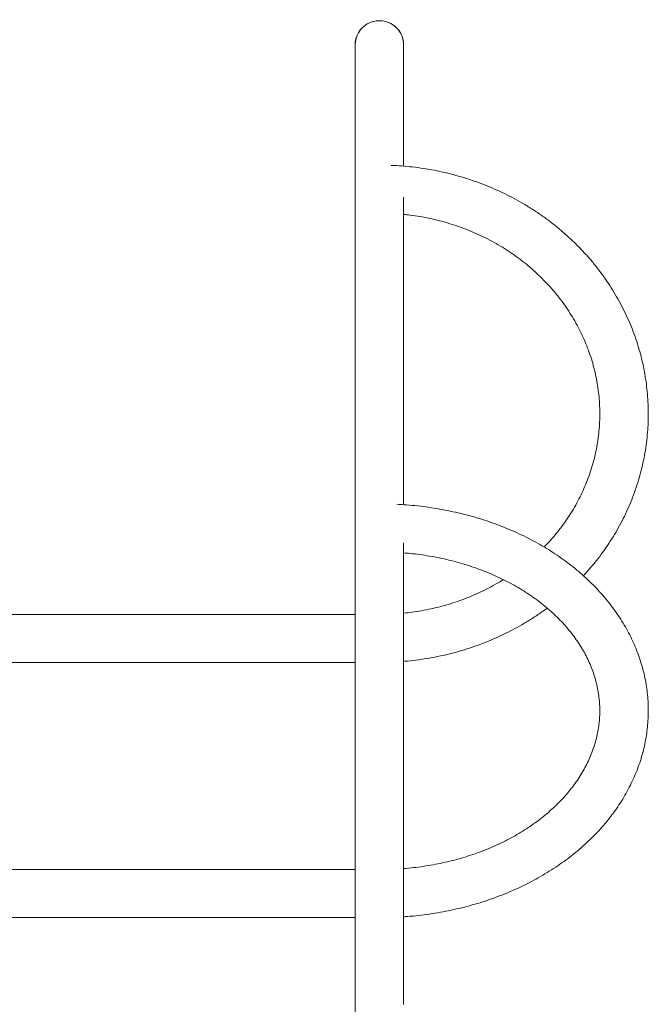
# Model space of a CAD drawing. Units: centimetres. Extents: x -4419 to 5491, y -6324 to 6686.
# Drawn here: x -418 to 24, y 4495 to 5187 of the extents above; entities that cross this region are included whole.
import ezdxf

# ---------------------------------------------------------------- set-up
doc = ezdxf.new("R2010")
doc.units = ezdxf.units.CM
doc.header["$MEASUREMENT"] = 0
doc.layers.add('Layer 1', color=7, linetype='Continuous')

msp = doc.modelspace()

# ---------------------------------------------------------------- linework, layer by layer
at = {"layer": 'Layer 1', "lineweight": 15}
for points, knots in [([(-147.73263, 5169.16119), (-147.73263, 5175.18989), (-150.97953, 5180.76059), (-156.25013, 5183.77499), (-156.25013, 5183.77499), (-161.52083, 5186.78939), (-168.01463, 5186.78939), (-173.28533, 5183.77499), (-173.28533, 5183.77499), (-178.55603, 5180.76059), (-181.80293, 5175.18989), (-181.80293, 5169.16119)], [0, 0, 0, 0, 0.25, 0.25, 0.25, 0.25, 0.5, 0.5, 0.5, 0.5, 1, 1, 1, 1]), ([(-164.76773, 5186.03569), (-169.28573, 5186.03569), (-173.61873, 5184.25779), (-176.81343, 5181.09329), (-176.81343, 5181.09329), (-180.00813, 5177.92859), (-181.80293, 5173.63659), (-181.80293, 5169.16119)], [0, 0, 0, 0, 0.333333333, 0.333333333, 0.333333333, 0.333333333, 1, 1, 1, 1]), ([(-147.73263, 5169.16119), (-147.73263, 5173.63659), (-149.52743, 5177.92859), (-152.72213, 5181.09329), (-152.72213, 5181.09329), (-155.91673, 5184.25779), (-160.24973, 5186.03569), (-164.76773, 5186.03569)], [0, 0, 0, 0, 0.333333333, 0.333333333, 0.333333333, 0.333333333, 1, 1, 1, 1]), ([(-21.45503, 4796.10949), (-20.35553, 4797.29229), (-19.25613, 4798.47509), (-18.18373, 4799.67889), (-18.18373, 4799.67889), (-16.53413, 4801.53039), (-14.94853, 4803.43139), (-13.39943, 4805.35769), (-13.39943, 4805.35769), (-11.85093, 4807.28299), (-10.33903, 4809.23349), (-8.87273, 4811.21349), (-8.87273, 4811.21349), (-7.40693, 4813.19269), (-5.98663, 4815.20139), (-4.61103, 4817.23629), (-4.61103, 4817.23629), (-3.23613, 4819.27039), (-1.90573, 4821.33069), (-0.62183, 4823.41569), (-0.62183, 4823.41569), (0.66167, 4825.49999), (1.89867, 4827.60899), (3.08837, 4829.74099), (3.08837, 4829.74099), (4.27767, 4831.87209), (5.41977, 4834.02619), (6.51357, 4836.20139), (6.51357, 4836.20139), (7.60677, 4838.37559), (8.65187, 4840.57119), (9.64767, 4842.78579), (9.64767, 4842.78579), (10.64317, 4844.99969), (11.58947, 4847.23279), (12.48577, 4849.48329), (12.48577, 4849.48329), (13.38177, 4851.73269), (14.22787, 4853.99969), (15.02317, 4856.28179), (15.02317, 4856.28179), (15.81827, 4858.56339), (16.56267, 4860.86029), (17.25567, 4863.17059), (17.25567, 4863.17059), (17.94857, 4865.47999), (18.58997, 4867.80309), (19.17967, 4870.13749), (19.17967, 4870.13749), (19.76907, 4872.47119), (20.30677, 4874.81639), (20.79197, 4877.17089), (20.79197, 4877.17089), (21.27707, 4879.52479), (21.70997, 4881.88809), (22.09017, 4884.25869), (22.09017, 4884.25869), (22.47007, 4886.62879), (22.79767, 4889.00629), (23.07197, 4891.38899), (23.07197, 4891.38899), (23.34637, 4893.77139), (23.56777, 4896.15909), (23.73607, 4898.55009), (23.73607, 4898.55009), (23.90437, 4900.94059), (24.01937, 4903.33449), (24.08127, 4905.72949), (24.08127, 4905.72949), (24.14307, 4908.12429), (24.15177, 4910.52029), (24.10717, 4912.91549), (24.10717, 4912.91549), (24.06267, 4915.31059), (23.96477, 4917.70489), (23.81387, 4920.09609), (23.81387, 4920.09609), (23.66297, 4922.48739), (23.45877, 4924.87569), (23.20167, 4927.25899), (23.20167, 4927.25899), (22.94467, 4929.64249), (22.63457, 4932.02089), (22.27197, 4934.39239), (22.27197, 4934.39239), (21.90927, 4936.76399), (21.49387, 4939.12849), (21.02597, 4941.48409), (21.02597, 4941.48409), (20.55827, 4943.83969), (20.03807, 4946.18639), (19.46627, 4948.52209), (19.46627, 4948.52209), (18.89407, 4950.85819), (18.27017, 4953.18319), (17.59477, 4955.49509), (17.59477, 4955.49509), (16.91947, 4957.80759), (16.19277, 4960.10679), (15.41527, 4962.39109), (15.41527, 4962.39109), (14.63767, 4964.67599), (13.80937, 4966.94569), (12.93097, 4969.19869), (12.93097, 4969.19869), (12.05247, 4971.45209), (11.12397, 4973.68869), (10.14607, 4975.90629), (10.14607, 4975.90629), (9.16807, 4978.12469), (8.14077, 4980.32399), (7.06537, 4982.50279), (7.06537, 4982.50279), (5.98927, 4984.68209), (4.86507, 4986.84079), (3.69357, 4988.97699), (3.69357, 4988.97699), (2.52157, 4991.11379), (1.30217, 4993.22799), (0.03647, 4995.31789), (0.03647, 4995.31789), (-1.22963, 4997.40839), (-2.54203, 4999.47469), (-3.89973, 5001.51479), (-3.89973, 5001.51479), (-5.25783, 5003.55569), (-6.66123, 5005.57039), (-8.10863, 5007.55719), (-8.10863, 5007.55719), (-9.55653, 5009.54489), (-11.04843, 5011.50459), (-12.58313, 5013.43499), (-12.58313, 5013.43499), (-14.11843, 5015.36599), (-15.69643, 5017.26749), (-17.31583, 5019.13789), (-17.31583, 5019.13789), (-18.93603, 5021.00909), (-20.59733, 5022.84919), (-22.29883, 5024.65659), (-22.29883, 5024.65659), (-24.00093, 5026.46459), (-25.74303, 5028.23999), (-27.52373, 5029.98139), (-27.52373, 5029.98139), (-29.30503, 5031.72319), (-31.12483, 5033.43099), (-32.98173, 5035.10309), (-32.98173, 5035.10309), (-34.83923, 5036.77589), (-36.73363, 5038.41289), (-38.66353, 5040.01299), (-38.66353, 5040.01299), (-40.59413, 5041.61379), (-42.56013, 5043.17769), (-44.55993, 5044.70319), (-44.55993, 5044.70319), (-46.56013, 5046.22919), (-48.59423, 5047.71679), (-50.66043, 5049.16499), (-50.66043, 5049.16499), (-52.72713, 5050.61359), (-54.82603, 5052.02279), (-56.95503, 5053.39129), (-56.95503, 5053.39129), (-59.08483, 5054.75999), (-61.24483, 5056.08809), (-63.43313, 5057.37429), (-63.43313, 5057.37429), (-65.62213, 5058.66099), (-67.83963, 5059.90569), (-70.08363, 5061.10769), (-70.08363, 5061.10769), (-72.32823, 5062.30999), (-74.59943, 5063.46929), (-76.89523, 5064.58479), (-76.89523, 5064.58479), (-79.19163, 5065.70069), (-81.51263, 5066.77269), (-83.85643, 5067.79979), (-83.85643, 5067.79979), (-86.20073, 5068.82739), (-88.56763, 5069.81009), (-90.95523, 5070.74709), (-90.95523, 5070.74709), (-93.34343, 5071.68449), (-95.75233, 5072.57619), (-98.17993, 5073.42159), (-98.17993, 5073.42159), (-100.60793, 5074.26719), (-103.05473, 5075.06649), (-105.51803, 5075.81879), (-105.51803, 5075.81879), (-107.98183, 5076.57139), (-110.46213, 5077.27689), (-112.95703, 5077.93479), (-112.95703, 5077.93479), (-115.45243, 5078.59269), (-117.96213, 5079.20309), (-120.48443, 5079.76539), (-120.48443, 5079.76539), (-123.00713, 5080.32769), (-125.54213, 5080.84179), (-128.08743, 5081.30789), (-128.08743, 5081.30789), (-130.63303, 5081.77399), (-133.18883, 5082.19229), (-135.75293, 5082.55969), (-135.75293, 5082.55969), (-138.31743, 5082.92719), (-140.88993, 5083.24389), (-143.46823, 5083.51839), (-143.46823, 5083.51839), (-146.04663, 5083.79289), (-148.63063, 5084.02509), (-151.21993, 5084.18229), (-151.21993, 5084.18229), (-153.01023, 5084.29109), (-154.80303, 5084.36399), (-156.59583, 5084.43689)], [0, 0, 0, 0, 0.017857143, 0.017857143, 0.017857143, 0.017857143, 0.035714286, 0.035714286, 0.035714286, 0.035714286, 0.053571429, 0.053571429, 0.053571429, 0.053571429, 0.071428571, 0.071428571, 0.071428571, 0.071428571, 0.089285714, 0.089285714, 0.089285714, 0.089285714, 0.107142857, 0.107142857, 0.107142857, 0.107142857, 0.125, 0.125, 0.125, 0.125, 0.142857143, 0.142857143, 0.142857143, 0.142857143, 0.160714286, 0.160714286, 0.160714286, 0.160714286, 0.178571429, 0.178571429, 0.178571429, 0.178571429, 0.196428571, 0.196428571, 0.196428571, 0.196428571, 0.214285714, 0.214285714, 0.214285714, 0.214285714, 0.232142857, 0.232142857, 0.232142857, 0.232142857, 0.25, 0.25, 0.25, 0.25, 0.267857143, 0.267857143, 0.267857143, 0.267857143, 0.285714286, 0.285714286, 0.285714286, 0.285714286, 0.303571429, 0.303571429, 0.303571429, 0.303571429, 0.321428571, 0.321428571, 0.321428571, 0.321428571, 0.339285714, 0.339285714, 0.339285714, 0.339285714, 0.357142857, 0.357142857, 0.357142857, 0.357142857, 0.375, 0.375, 0.375, 0.375, 0.392857143, 0.392857143, 0.392857143, 0.392857143, 0.410714286, 0.410714286, 0.410714286, 0.410714286, 0.428571429, 0.428571429, 0.428571429, 0.428571429, 0.446428571, 0.446428571, 0.446428571, 0.446428571, 0.464285714, 0.464285714, 0.464285714, 0.464285714, 0.482142857, 0.482142857, 0.482142857, 0.482142857, 0.5, 0.5, 0.5, 0.5, 0.517857143, 0.517857143, 0.517857143, 0.517857143, 0.535714286, 0.535714286, 0.535714286, 0.535714286, 0.553571429, 0.553571429, 0.553571429, 0.553571429, 0.571428571, 0.571428571, 0.571428571, 0.571428571, 0.589285714, 0.589285714, 0.589285714, 0.589285714, 0.607142857, 0.607142857, 0.607142857, 0.607142857, 0.625, 0.625, 0.625, 0.625, 0.642857143, 0.642857143, 0.642857143, 0.642857143, 0.660714286, 0.660714286, 0.660714286, 0.660714286, 0.678571429, 0.678571429, 0.678571429, 0.678571429, 0.696428571, 0.696428571, 0.696428571, 0.696428571, 0.714285714, 0.714285714, 0.714285714, 0.714285714, 0.732142857, 0.732142857, 0.732142857, 0.732142857, 0.75, 0.75, 0.75, 0.75, 0.767857143, 0.767857143, 0.767857143, 0.767857143, 0.785714286, 0.785714286, 0.785714286, 0.785714286, 0.803571429, 0.803571429, 0.803571429, 0.803571429, 0.821428571, 0.821428571, 0.821428571, 0.821428571, 0.839285714, 0.839285714, 0.839285714, 0.839285714, 0.857142857, 0.857142857, 0.857142857, 0.857142857, 0.875, 0.875, 0.875, 0.875, 0.892857143, 0.892857143, 0.892857143, 0.892857143, 0.910714286, 0.910714286, 0.910714286, 0.910714286, 0.928571429, 0.928571429, 0.928571429, 0.928571429, 0.946428571, 0.946428571, 0.946428571, 0.946428571, 0.964285714, 0.964285714, 0.964285714, 0.964285714, 1, 1, 1, 1]), ([(-147.73263, 5049.99329), (-146.22543, 5049.84249), (-144.71813, 5049.69159), (-143.21543, 5049.50929), (-143.21543, 5049.50929), (-140.90043, 5049.22859), (-138.59613, 5048.87329), (-136.30073, 5048.47779), (-136.30073, 5048.47779), (-134.00523, 5048.08249), (-131.71873, 5047.64679), (-129.44463, 5047.16259), (-129.44463, 5047.16259), (-127.17033, 5046.67809), (-124.90853, 5046.14499), (-122.66123, 5045.56609), (-122.66123, 5045.56609), (-120.41373, 5044.98709), (-118.18073, 5044.36219), (-115.96463, 5043.69179), (-115.96463, 5043.69179), (-113.74803, 5043.02119), (-111.54843, 5042.30499), (-109.36813, 5041.54389), (-109.36813, 5041.54389), (-107.18723, 5040.78249), (-105.02563, 5039.97619), (-102.88543, 5039.12599), (-102.88543, 5039.12599), (-100.74463, 5038.27579), (-98.62533, 5037.38159), (-96.52963, 5036.44419), (-96.52963, 5036.44419), (-94.43343, 5035.50669), (-92.36073, 5034.52599), (-90.31383, 5033.50339), (-90.31383, 5033.50339), (-88.26623, 5032.48039), (-86.24453, 5031.41539), (-84.25033, 5030.30959), (-84.25033, 5030.30959), (-82.25583, 5029.20339), (-80.28893, 5028.05619), (-78.35193, 5026.86939), (-78.35193, 5026.86939), (-76.41433, 5025.68219), (-74.50653, 5024.45529), (-72.63033, 5023.19009), (-72.63033, 5023.19009), (-70.75363, 5021.92429), (-68.90853, 5020.62029), (-67.09733, 5019.27909), (-67.09733, 5019.27909), (-65.28513, 5017.93729), (-63.50663, 5016.55819), (-61.76363, 5015.14379), (-61.76363, 5015.14379), (-60.02003, 5013.72879), (-58.31173, 5012.27819), (-56.64083, 5010.79349), (-56.64083, 5010.79349), (-54.96893, 5009.30799), (-53.33453, 5007.78829), (-51.73883, 5006.23619), (-51.73883, 5006.23619), (-50.14223, 5004.68319), (-48.58473, 5003.09779), (-47.06773, 5001.48159), (-47.06773, 5001.48159), (-45.54983, 4999.86429), (-44.07243, 4998.21619), (-42.63703, 4996.53879), (-42.63703, 4996.53879), (-41.20083, 4994.86059), (-39.80673, 4993.15309), (-38.45583, 4991.41829), (-38.45583, 4991.41829), (-37.10433, 4989.68229), (-35.79623, 4987.91899), (-34.53283, 4986.13009), (-34.53283, 4986.13009), (-33.26863, 4984.33989), (-32.04923, 4982.52399), (-30.87593, 4980.68449), (-30.87593, 4980.68449), (-29.70183, 4978.84379), (-28.57363, 4976.97929), (-27.49273, 4975.09309), (-27.49273, 4975.09309), (-26.41113, 4973.20549), (-25.37663, 4971.29599), (-24.39043, 4969.36659), (-24.39043, 4969.36659), (-23.40353, 4967.43609), (-22.46493, 4965.48539), (-21.57543, 4963.51699), (-21.57543, 4963.51699), (-20.68543, 4961.54709), (-19.84453, 4959.55919), (-19.05373, 4957.55569), (-19.05373, 4957.55569), (-18.26243, 4955.55069), (-17.52123, 4953.52999), (-16.83073, 4951.49519), (-16.83073, 4951.49519), (-16.13993, 4949.45909), (-15.49993, 4947.40919), (-14.91143, 4945.34749), (-14.91143, 4945.34749), (-14.32253, 4943.28459), (-13.78513, 4941.20989), (-13.29983, 4939.12549), (-13.29983, 4939.12549), (-12.81413, 4937.03989), (-12.38063, 4934.94449), (-11.99943, 4932.84159), (-11.99943, 4932.84159), (-11.61823, 4930.73769), (-11.28933, 4928.62619), (-11.01343, 4926.50919), (-11.01343, 4926.50919), (-10.73733, 4924.39149), (-10.51413, 4922.26809), (-10.34393, 4920.14139), (-10.34393, 4920.14139), (-10.17373, 4918.01379), (-10.05663, 4915.88299), (-9.99263, 4913.75089), (-9.99263, 4913.75089), (-9.92883, 4911.61839), (-9.91803, 4909.48449), (-9.96053, 4907.35149), (-9.96053, 4907.35149), (-10.00303, 4905.21819), (-10.09873, 4903.08599), (-10.24753, 4900.95669), (-10.24753, 4900.95669), (-10.39643, 4898.82739), (-10.59853, 4896.70109), (-10.85343, 4894.57989), (-10.85343, 4894.57989), (-11.10833, 4892.45879), (-11.41623, 4890.34309), (-11.77673, 4888.23439), (-11.77673, 4888.23439), (-12.13723, 4886.12619), (-12.55033, 4884.02529), (-13.01573, 4881.93359), (-13.01573, 4881.93359), (-13.48093, 4879.84269), (-13.99843, 4877.76089), (-14.56763, 4875.69079), (-14.56763, 4875.69079), (-15.13663, 4873.62149), (-15.75743, 4871.56359), (-16.42923, 4869.51909), (-16.42923, 4869.51909), (-17.10063, 4867.47559), (-17.82333, 4865.44549), (-18.59633, 4863.43099), (-18.59633, 4863.43099), (-19.36893, 4861.41769), (-20.19203, 4859.41979), (-21.06443, 4857.43959), (-21.06443, 4857.43959), (-21.93653, 4855.46049), (-22.85813, 4853.49889), (-23.82843, 4851.55689), (-23.82843, 4851.55689), (-24.79813, 4849.61609), (-25.81633, 4847.69509), (-26.88213, 4845.79549), (-26.88213, 4845.79549), (-27.94733, 4843.89709), (-29.05993, 4842.02009), (-30.21913, 4840.16669), (-30.21913, 4840.16669), (-31.37763, 4838.31469), (-32.58263, 4836.48609), (-33.83253, 4834.68259), (-33.83253, 4834.68259), (-35.08143, 4832.88029), (-36.37513, 4831.10289), (-37.71443, 4829.35399), (-37.71443, 4829.35399), (-39.05293, 4827.60629), (-40.43693, 4825.88719), (-41.85703, 4824.19189), (-41.85703, 4824.19189), (-43.27623, 4822.49779), (-44.73123, 4820.82739), (-46.25153, 4819.20689), (-46.25153, 4819.20689), (-47.17863, 4818.21849), (-48.12993, 4817.24879), (-49.08123, 4816.27899)], [0, 0, 0, 0, 0.02, 0.02, 0.02, 0.02, 0.04, 0.04, 0.04, 0.04, 0.06, 0.06, 0.06, 0.06, 0.08, 0.08, 0.08, 0.08, 0.1, 0.1, 0.1, 0.1, 0.12, 0.12, 0.12, 0.12, 0.14, 0.14, 0.14, 0.14, 0.16, 0.16, 0.16, 0.16, 0.18, 0.18, 0.18, 0.18, 0.2, 0.2, 0.2, 0.2, 0.22, 0.22, 0.22, 0.22, 0.24, 0.24, 0.24, 0.24, 0.26, 0.26, 0.26, 0.26, 0.28, 0.28, 0.28, 0.28, 0.3, 0.3, 0.3, 0.3, 0.32, 0.32, 0.32, 0.32, 0.34, 0.34, 0.34, 0.34, 0.36, 0.36, 0.36, 0.36, 0.38, 0.38, 0.38, 0.38, 0.4, 0.4, 0.4, 0.4, 0.42, 0.42, 0.42, 0.42, 0.44, 0.44, 0.44, 0.44, 0.46, 0.46, 0.46, 0.46, 0.48, 0.48, 0.48, 0.48, 0.5, 0.5, 0.5, 0.5, 0.52, 0.52, 0.52, 0.52, 0.54, 0.54, 0.54, 0.54, 0.56, 0.56, 0.56, 0.56, 0.58, 0.58, 0.58, 0.58, 0.6, 0.6, 0.6, 0.6, 0.62, 0.62, 0.62, 0.62, 0.64, 0.64, 0.64, 0.64, 0.66, 0.66, 0.66, 0.66, 0.68, 0.68, 0.68, 0.68, 0.7, 0.7, 0.7, 0.7, 0.72, 0.72, 0.72, 0.72, 0.74, 0.74, 0.74, 0.74, 0.76, 0.76, 0.76, 0.76, 0.78, 0.78, 0.78, 0.78, 0.8, 0.8, 0.8, 0.8, 0.82, 0.82, 0.82, 0.82, 0.84, 0.84, 0.84, 0.84, 0.86, 0.86, 0.86, 0.86, 0.88, 0.88, 0.88, 0.88, 0.9, 0.9, 0.9, 0.9, 0.92, 0.92, 0.92, 0.92, 0.94, 0.94, 0.94, 0.94, 0.96, 0.96, 0.96, 0.96, 1, 1, 1, 1]), ([(-147.73263, 4556.50589), (-146.82813, 4556.56089), (-145.92353, 4556.61599), (-145.02033, 4556.68079), (-145.02033, 4556.68079), (-142.43253, 4556.86629), (-139.85463, 4557.13119), (-137.28333, 4557.42629), (-137.28333, 4557.42629), (-134.71173, 4557.72149), (-132.14673, 4558.04699), (-129.59173, 4558.41559), (-129.59173, 4558.41559), (-127.03663, 4558.78429), (-124.49153, 4559.19629), (-121.95833, 4559.64739), (-121.95833, 4559.64739), (-119.42493, 4560.09879), (-116.90333, 4560.58929), (-114.39573, 4561.11989), (-114.39573, 4561.11989), (-111.88783, 4561.65049), (-109.39413, 4562.22099), (-106.91663, 4562.83079), (-106.91663, 4562.83079), (-104.43873, 4563.44069), (-101.97693, 4564.08989), (-99.53353, 4564.77779), (-99.53353, 4564.77779), (-97.08973, 4565.46599), (-94.66413, 4566.19279), (-92.25893, 4566.95809), (-92.25893, 4566.95809), (-89.85323, 4567.72339), (-87.46803, 4568.52719), (-85.10503, 4569.36849), (-85.10503, 4569.36849), (-82.74193, 4570.20989), (-80.40093, 4571.08899), (-78.08443, 4572.00519), (-78.08443, 4572.00519), (-75.76753, 4572.92149), (-73.47493, 4573.87489), (-71.20873, 4574.86449), (-71.20873, 4574.86449), (-68.94233, 4575.85429), (-66.70213, 4576.88019), (-64.49013, 4577.94189), (-64.49013, 4577.94189), (-62.27823, 4579.00339), (-60.09433, 4580.10069), (-57.94053, 4581.23279), (-57.94053, 4581.23279), (-55.78683, 4582.36469), (-53.66323, 4583.53139), (-51.57113, 4584.73189), (-51.57113, 4584.73189), (-49.47963, 4585.93229), (-47.41993, 4587.16649), (-45.39373, 4588.43379), (-45.39373, 4588.43379), (-43.36803, 4589.70049), (-41.37603, 4591.00049), (-39.41903, 4592.33239), (-39.41903, 4592.33239), (-37.46313, 4593.66369), (-35.54223, 4595.02689), (-33.65813, 4596.42129), (-33.65813, 4596.42129), (-31.77543, 4597.81469), (-29.92933, 4599.23919), (-28.12163, 4600.69359), (-28.12163, 4600.69359), (-26.31543, 4602.14689), (-24.54743, 4603.63009), (-22.81943, 4605.14209), (-22.81943, 4605.14209), (-21.09313, 4606.65269), (-19.40673, 4608.19209), (-17.76163, 4609.75899), (-17.76163, 4609.75899), (-16.11853, 4611.32409), (-14.51663, 4612.91679), (-12.95743, 4614.53589), (-12.95743, 4614.53589), (-11.40063, 4616.15279), (-9.88633, 4617.79599), (-8.41593, 4619.46439), (-8.41593, 4619.46439), (-6.94803, 4621.12999), (-5.52413, 4622.82069), (-4.14543, 4624.53509), (-4.14543, 4624.53509), (-2.76913, 4626.24649), (-1.43813, 4627.98149), (-0.15353, 4629.73889), (-0.15353, 4629.73889), (1.12857, 4631.49269), (2.36437, 4633.26869), (3.55247, 4635.06559), (3.55247, 4635.06559), (4.73817, 4636.85869), (5.87647, 4638.67249), (6.96627, 4640.50559), (6.96627, 4640.50559), (8.05347, 4642.33459), (9.09247, 4644.18269), (10.08187, 4646.04839), (10.08187, 4646.04839), (11.06897, 4647.90969), (12.00687, 4649.78869), (12.89447, 4651.68349), (12.89447, 4651.68349), (13.77987, 4653.57389), (14.61527, 4655.47999), (15.39977, 4657.40039), (15.39977, 4657.40039), (16.18227, 4659.31629), (16.91397, 4661.24619), (17.59387, 4663.18869), (17.59387, 4663.18869), (18.27237, 4665.12679), (18.89957, 4667.07709), (19.47447, 4669.03799), (19.47447, 4669.03799), (20.04797, 4670.99459), (20.56967, 4672.96189), (21.03887, 4674.93779), (21.03887, 4674.93779), (21.50687, 4676.90969), (21.92267, 4678.89029), (22.28537, 4680.87779), (22.28537, 4680.87779), (22.64747, 4682.86169), (22.95687, 4684.85239), (23.21297, 4686.84799), (23.21297, 4686.84799), (23.46877, 4688.84059), (23.67167, 4690.83809), (23.82117, 4692.83849), (23.82117, 4692.83849), (23.97047, 4694.83669), (24.06657, 4696.83769), (24.10947, 4698.83949), (24.10947, 4698.83949), (24.15217, 4700.84009), (24.14177, 4702.84149), (24.07807, 4704.84159), (24.07807, 4704.84159), (24.01437, 4706.84129), (23.89757, 4708.83979), (23.72767, 4710.83509), (23.72767, 4710.83509), (23.55767, 4712.83049), (23.33457, 4714.82289), (23.05887, 4716.80999), (23.05887, 4716.80999), (22.78297, 4718.79799), (22.45427, 4720.78099), (22.07317, 4722.75699), (22.07317, 4722.75699), (21.69167, 4724.73449), (21.25777, 4726.70499), (20.77197, 4728.66669), (20.77197, 4728.66669), (20.28557, 4730.63059), (19.74707, 4732.58569), (19.15707, 4734.52989), (19.15707, 4734.52989), (18.56647, 4736.47719), (17.92407, 4738.41349), (17.23097, 4740.33749), (17.23097, 4740.33749), (16.53667, 4742.26479), (15.79147, 4744.17949), (14.99607, 4746.07989), (14.99607, 4746.07989), (14.19917, 4747.98429), (13.35187, 4749.87419), (12.45547, 4751.74809), (12.45547, 4751.74809), (11.55707, 4753.62619), (10.60917, 4755.48809), (9.61277, 4757.33239), (9.61277, 4757.33239), (8.61407, 4759.18079), (7.56677, 4761.01179), (6.47187, 4762.82339), (6.47187, 4762.82339), (5.37447, 4764.63919), (4.22927, 4766.43569), (3.03767, 4768.21149), (3.03767, 4768.21149), (1.84317, 4769.99139), (0.60197, 4771.75039), (-0.68473, 4773.48729), (-0.68473, 4773.48729), (-1.97433, 4775.22789), (-3.30963, 4776.94649), (-4.68933, 4778.64139), (-4.68933, 4778.64139), (-6.07193, 4780.33999), (-7.49913, 4782.01469), (-8.96953, 4783.66459), (-8.96953, 4783.66459), (-10.44283, 4785.31769), (-11.95953, 4786.94579), (-13.51823, 4788.54759), (-13.51823, 4788.54759), (-15.07973, 4790.15239), (-16.68343, 4791.73079), (-18.32763, 4793.28169), (-18.32763, 4793.28169), (-19.97453, 4794.83519), (-21.66233, 4796.36119), (-23.38923, 4797.85829), (-23.38923, 4797.85829), (-25.11873, 4799.35769), (-26.88753, 4800.82849), (-28.69413, 4802.26939), (-28.69413, 4802.26939), (-30.50313, 4803.71189), (-32.34983, 4805.12469), (-34.23303, 4806.50669), (-34.23303, 4806.50669), (-36.11803, 4807.88989), (-38.03953, 4809.24229), (-39.99563, 4810.56269), (-39.99563, 4810.56269), (-41.95353, 4811.88439), (-43.94633, 4813.17399), (-45.97193, 4814.43069), (-45.97193, 4814.43069), (-47.99923, 4815.68849), (-50.05963, 4816.91309), (-52.15133, 4818.10399), (-52.15133, 4818.10399), (-54.24413, 4819.29549), (-56.36853, 4820.45319), (-58.52243, 4821.57619), (-58.52243, 4821.57619), (-60.67733, 4822.69949), (-62.86183, 4823.78839), (-65.07413, 4824.84149), (-65.07413, 4824.84149), (-67.28733, 4825.89499), (-69.52823, 4826.91309), (-71.79503, 4827.89479), (-71.79503, 4827.89479), (-74.06243, 4828.87669), (-76.35583, 4829.82229), (-78.67323, 4830.73089), (-78.67323, 4830.73089), (-80.99093, 4831.63969), (-83.33273, 4832.51129), (-85.69663, 4833.34539), (-85.69663, 4833.34539), (-88.06073, 4834.17959), (-90.44683, 4834.97609), (-92.85323, 4835.73429), (-92.85323, 4835.73429), (-95.25953, 4836.49259), (-97.68603, 4837.21259), (-100.13053, 4837.89379), (-100.13053, 4837.89379), (-102.57503, 4838.57479), (-105.03763, 4839.21709), (-107.51623, 4839.81999), (-107.51623, 4839.81999), (-109.99483, 4840.42309), (-112.48933, 4840.98699), (-114.99783, 4841.51099), (-114.99783, 4841.51099), (-117.50623, 4842.03499), (-120.02853, 4842.51929), (-122.56283, 4842.96379), (-122.56283, 4842.96379), (-125.09683, 4843.40809), (-127.64263, 4843.81249), (-130.19813, 4844.17569), (-130.19813, 4844.17569), (-132.75373, 4844.53879), (-135.31893, 4844.86049), (-137.89133, 4845.14549), (-137.89133, 4845.14549), (-140.46373, 4845.43049), (-143.04333, 4845.67889), (-145.62953, 4845.87179), (-145.62953, 4845.87179), (-147.91513, 4846.04239), (-150.20613, 4846.16979), (-152.49703, 4846.29709)], [0, 0, 0, 0, 0.013513514, 0.013513514, 0.013513514, 0.013513514, 0.027027027, 0.027027027, 0.027027027, 0.027027027, 0.040540541, 0.040540541, 0.040540541, 0.040540541, 0.054054054, 0.054054054, 0.054054054, 0.054054054, 0.067567568, 0.067567568, 0.067567568, 0.067567568, 0.081081081, 0.081081081, 0.081081081, 0.081081081, 0.094594595, 0.094594595, 0.094594595, 0.094594595, 0.108108108, 0.108108108, 0.108108108, 0.108108108, 0.121621622, 0.121621622, 0.121621622, 0.121621622, 0.135135135, 0.135135135, 0.135135135, 0.135135135, 0.148648649, 0.148648649, 0.148648649, 0.148648649, 0.162162162, 0.162162162, 0.162162162, 0.162162162, 0.175675676, 0.175675676, 0.175675676, 0.175675676, 0.189189189, 0.189189189, 0.189189189, 0.189189189, 0.202702703, 0.202702703, 0.202702703, 0.202702703, 0.216216216, 0.216216216, 0.216216216, 0.216216216, 0.22972973, 0.22972973, 0.22972973, 0.22972973, 0.243243243, 0.243243243, 0.243243243, 0.243243243, 0.256756757, 0.256756757, 0.256756757, 0.256756757, 0.27027027, 0.27027027, 0.27027027, 0.27027027, 0.283783784, 0.283783784, 0.283783784, 0.283783784, 0.297297297, 0.297297297, 0.297297297, 0.297297297, 0.310810811, 0.310810811, 0.310810811, 0.310810811, 0.324324324, 0.324324324, 0.324324324, 0.324324324, 0.337837838, 0.337837838, 0.337837838, 0.337837838, 0.351351351, 0.351351351, 0.351351351, 0.351351351, 0.364864865, 0.364864865, 0.364864865, 0.364864865, 0.378378378, 0.378378378, 0.378378378, 0.378378378, 0.391891892, 0.391891892, 0.391891892, 0.391891892, 0.405405405, 0.405405405, 0.405405405, 0.405405405, 0.418918919, 0.418918919, 0.418918919, 0.418918919, 0.432432432, 0.432432432, 0.432432432, 0.432432432, 0.445945946, 0.445945946, 0.445945946, 0.445945946, 0.459459459, 0.459459459, 0.459459459, 0.459459459, 0.472972973, 0.472972973, 0.472972973, 0.472972973, 0.486486486, 0.486486486, 0.486486486, 0.486486486, 0.5, 0.5, 0.5, 0.5, 0.513513514, 0.513513514, 0.513513514, 0.513513514, 0.527027027, 0.527027027, 0.527027027, 0.527027027, 0.540540541, 0.540540541, 0.540540541, 0.540540541, 0.554054054, 0.554054054, 0.554054054, 0.554054054, 0.567567568, 0.567567568, 0.567567568, 0.567567568, 0.581081081, 0.581081081, 0.581081081, 0.581081081, 0.594594595, 0.594594595, 0.594594595, 0.594594595, 0.608108108, 0.608108108, 0.608108108, 0.608108108, 0.621621622, 0.621621622, 0.621621622, 0.621621622, 0.635135135, 0.635135135, 0.635135135, 0.635135135, 0.648648649, 0.648648649, 0.648648649, 0.648648649, 0.662162162, 0.662162162, 0.662162162, 0.662162162, 0.675675676, 0.675675676, 0.675675676, 0.675675676, 0.689189189, 0.689189189, 0.689189189, 0.689189189, 0.702702703, 0.702702703, 0.702702703, 0.702702703, 0.716216216, 0.716216216, 0.716216216, 0.716216216, 0.72972973, 0.72972973, 0.72972973, 0.72972973, 0.743243243, 0.743243243, 0.743243243, 0.743243243, 0.756756757, 0.756756757, 0.756756757, 0.756756757, 0.77027027, 0.77027027, 0.77027027, 0.77027027, 0.783783784, 0.783783784, 0.783783784, 0.783783784, 0.797297297, 0.797297297, 0.797297297, 0.797297297, 0.810810811, 0.810810811, 0.810810811, 0.810810811, 0.824324324, 0.824324324, 0.824324324, 0.824324324, 0.837837838, 0.837837838, 0.837837838, 0.837837838, 0.851351351, 0.851351351, 0.851351351, 0.851351351, 0.864864865, 0.864864865, 0.864864865, 0.864864865, 0.878378378, 0.878378378, 0.878378378, 0.878378378, 0.891891892, 0.891891892, 0.891891892, 0.891891892, 0.905405405, 0.905405405, 0.905405405, 0.905405405, 0.918918919, 0.918918919, 0.918918919, 0.918918919, 0.932432432, 0.932432432, 0.932432432, 0.932432432, 0.945945946, 0.945945946, 0.945945946, 0.945945946, 0.959459459, 0.959459459, 0.959459459, 0.959459459, 0.972972973, 0.972972973, 0.972972973, 0.972972973, 1, 1, 1, 1]), ([(-147.73263, 4812.15499), (-146.22783, 4812.03479), (-144.72293, 4811.91449), (-143.22273, 4811.76939), (-143.22273, 4811.76939), (-140.91033, 4811.54539), (-138.60863, 4811.26189), (-136.31593, 4810.94659), (-136.31593, 4810.94659), (-134.02363, 4810.63139), (-131.74033, 4810.28429), (-129.46943, 4809.89829), (-129.46943, 4809.89829), (-127.19893, 4809.51239), (-124.94083, 4809.08779), (-122.69753, 4808.62669), (-122.69753, 4808.62669), (-120.45443, 4808.16569), (-118.22603, 4807.66859), (-116.01443, 4807.13509), (-116.01443, 4807.13509), (-113.80333, 4806.60169), (-111.60923, 4806.03209), (-109.43423, 4805.42699), (-109.43423, 4805.42699), (-107.25963, 4804.82209), (-105.10433, 4804.18159), (-102.97043, 4803.50649), (-102.97043, 4803.50649), (-100.83693, 4802.83149), (-98.72493, 4802.12189), (-96.63643, 4801.37849), (-96.63643, 4801.37849), (-94.54843, 4800.63519), (-92.48393, 4799.85779), (-90.44533, 4799.04779), (-90.44533, 4799.04779), (-88.40683, 4798.23779), (-86.39433, 4797.39489), (-84.40953, 4796.52009), (-84.40953, 4796.52009), (-82.42483, 4795.64549), (-80.46823, 4794.73889), (-78.54123, 4793.80159), (-78.54123, 4793.80159), (-76.61443, 4792.86419), (-74.71753, 4791.89629), (-72.85243, 4790.89849), (-72.85243, 4790.89849), (-70.98713, 4789.90079), (-69.15373, 4788.87349), (-67.35403, 4787.81789), (-67.35403, 4787.81789), (-65.55413, 4786.76189), (-63.78793, 4785.67769), (-62.05713, 4784.56639), (-62.05713, 4784.56639), (-60.32583, 4783.45479), (-58.63013, 4782.31619), (-56.97153, 4781.15199), (-56.97153, 4781.15199), (-55.31213, 4779.98719), (-53.69003, 4778.79669), (-52.10683, 4777.58199), (-52.10683, 4777.58199), (-50.52233, 4776.36639), (-48.97693, 4775.12659), (-47.47183, 4773.86419), (-47.47183, 4773.86419), (-45.96543, 4772.60049), (-44.49933, 4771.31419), (-43.07523, 4770.00669), (-43.07523, 4770.00669), (-41.64923, 4768.69739), (-40.26523, 4767.36699), (-38.92453, 4766.01699), (-38.92453, 4766.01699), (-37.58153, 4764.66499), (-36.28193, 4763.29329), (-35.02673, 4761.90379), (-35.02673, 4761.90379), (-33.76913, 4760.51129), (-32.55603, 4759.10089), (-31.38883, 4757.67409), (-31.38883, 4757.67409), (-30.21853, 4756.24389), (-29.09413, 4754.79749), (-28.01663, 4753.33639), (-28.01663, 4753.33639), (-26.93573, 4751.87089), (-25.90203, 4750.39089), (-24.91593, 4748.89779), (-24.91593, 4748.89779), (-23.92653, 4747.39969), (-22.98523, 4745.88839), (-22.09213, 4744.36559), (-22.09213, 4744.36559), (-21.19583, 4742.83729), (-20.34853, 4741.29739), (-19.55043, 4739.74759), (-19.55043, 4739.74759), (-18.74903, 4738.19139), (-17.99743, 4736.62509), (-17.29563, 4735.05059), (-17.29563, 4735.05059), (-16.59083, 4733.46899), (-15.93633, 4731.87879), (-15.33243, 4730.28169), (-15.33243, 4730.28169), (-14.72593, 4728.67719), (-14.17033, 4727.06559), (-13.66583, 4725.44839), (-13.66583, 4725.44839), (-13.15923, 4723.82349), (-12.70403, 4722.19299), (-12.30053, 4720.55809), (-12.30053, 4720.55809), (-11.89523, 4718.91589), (-11.54203, 4717.26939), (-11.24093, 4715.61959), (-11.24093, 4715.61959), (-10.93863, 4713.96309), (-10.68883, 4712.30319), (-10.49153, 4710.64159), (-10.49153, 4710.64159), (-10.29363, 4708.97409), (-10.14843, 4707.30479), (-10.05613, 4705.63429), (-10.05613, 4705.63429), (-9.96353, 4703.95979), (-9.92413, 4702.28439), (-9.93773, 4700.60899), (-9.93773, 4700.60899), (-9.95123, 4698.93129), (-10.01803, 4697.25379), (-10.13813, 4695.57739), (-10.13813, 4695.57739), (-10.25813, 4693.90129), (-10.43133, 4692.22639), (-10.65793, 4690.55379), (-10.65793, 4690.55379), (-10.88403, 4688.88369), (-11.16323, 4687.21599), (-11.49573, 4685.55169), (-11.49573, 4685.55169), (-11.82733, 4683.89169), (-12.21173, 4682.23529), (-12.64903, 4680.58369), (-12.64903, 4680.58369), (-13.08493, 4678.93759), (-13.57313, 4677.29639), (-14.11403, 4675.66129), (-14.11403, 4675.66129), (-14.65273, 4674.03289), (-15.24343, 4672.41049), (-15.88623, 4670.79589), (-15.88623, 4670.79589), (-16.52613, 4669.18819), (-17.21743, 4667.58809), (-17.96003, 4665.99709), (-17.96003, 4665.99709), (-18.69933, 4664.41349), (-19.48953, 4662.83889), (-20.33013, 4661.27489), (-20.33013, 4661.27489), (-21.16703, 4659.71789), (-22.05393, 4658.17159), (-22.99043, 4656.63739), (-22.99043, 4656.63739), (-23.92303, 4655.10989), (-24.90463, 4653.59459), (-25.93483, 4652.09309), (-25.93483, 4652.09309), (-26.96103, 4650.59769), (-28.03543, 4649.11599), (-29.15713, 4647.64989), (-29.15713, 4647.64989), (-30.27483, 4646.18889), (-31.43963, 4644.74339), (-32.65073, 4643.31509), (-32.65073, 4643.31509), (-33.85793, 4641.89129), (-35.11103, 4640.48459), (-36.40893, 4639.09689), (-36.40893, 4639.09689), (-37.70343, 4637.71259), (-39.04243, 4636.34719), (-40.42483, 4635.00219), (-40.42483, 4635.00219), (-41.80403, 4633.66029), (-43.22663, 4632.33879), (-44.69113, 4631.03929), (-44.69113, 4631.03929), (-46.15263, 4629.74219), (-47.65593, 4628.46689), (-49.19963, 4627.21509), (-49.19963, 4627.21509), (-50.74093, 4625.96539), (-52.32243, 4624.73899), (-53.94253, 4623.53759), (-53.94253, 4623.53759), (-55.56063, 4622.33769), (-57.21723, 4621.16269), (-58.91073, 4620.01419), (-58.91073, 4620.01419), (-60.60263, 4618.86679), (-62.33123, 4617.74559), (-64.09503, 4616.65209), (-64.09503, 4616.65209), (-65.85743, 4615.55939), (-67.65493, 4614.49429), (-69.48553, 4613.45829), (-69.48553, 4613.45829), (-71.31523, 4612.42289), (-73.17803, 4611.41649), (-75.07203, 4610.44019), (-75.07203, 4610.44019), (-76.96533, 4609.46429), (-78.88983, 4608.51839), (-80.84353, 4607.60399), (-80.84353, 4607.60399), (-82.79683, 4606.68989), (-84.77923, 4605.80699), (-86.78863, 4604.95639), (-86.78863, 4604.95639), (-88.79803, 4604.10609), (-90.83433, 4603.28799), (-92.89563, 4602.50339), (-92.89563, 4602.50339), (-94.95693, 4601.71869), (-97.04313, 4600.96749), (-99.15213, 4600.25049), (-99.15213, 4600.25049), (-101.26103, 4599.53359), (-103.39293, 4598.85079), (-105.54523, 4598.20319), (-105.54523, 4598.20319), (-107.69773, 4597.55549), (-109.87073, 4596.94279), (-112.06203, 4596.36599), (-112.06203, 4596.36599), (-114.25353, 4595.78899), (-116.46323, 4595.24789), (-118.68903, 4594.74339), (-118.68903, 4594.74339), (-120.91513, 4594.23889), (-123.15703, 4593.77099), (-125.41253, 4593.33929), (-125.41253, 4593.33929), (-127.66833, 4592.90739), (-129.93753, 4592.51189), (-132.21873, 4592.15679), (-132.21873, 4592.15679), (-134.49993, 4591.80159), (-136.79293, 4591.48709), (-139.09303, 4591.19879), (-139.09303, 4591.19879), (-141.39353, 4590.91049), (-143.70113, 4590.64849), (-146.02143, 4590.46769), (-146.02143, 4590.46769), (-146.59133, 4590.42329), (-147.16203, 4590.38389), (-147.73263, 4590.34439)], [0, 0, 0, 0, 0.014925373, 0.014925373, 0.014925373, 0.014925373, 0.029850746, 0.029850746, 0.029850746, 0.029850746, 0.044776119, 0.044776119, 0.044776119, 0.044776119, 0.059701493, 0.059701493, 0.059701493, 0.059701493, 0.074626866, 0.074626866, 0.074626866, 0.074626866, 0.089552239, 0.089552239, 0.089552239, 0.089552239, 0.104477612, 0.104477612, 0.104477612, 0.104477612, 0.119402985, 0.119402985, 0.119402985, 0.119402985, 0.134328358, 0.134328358, 0.134328358, 0.134328358, 0.149253731, 0.149253731, 0.149253731, 0.149253731, 0.164179104, 0.164179104, 0.164179104, 0.164179104, 0.179104478, 0.179104478, 0.179104478, 0.179104478, 0.194029851, 0.194029851, 0.194029851, 0.194029851, 0.208955224, 0.208955224, 0.208955224, 0.208955224, 0.223880597, 0.223880597, 0.223880597, 0.223880597, 0.23880597, 0.23880597, 0.23880597, 0.23880597, 0.253731343, 0.253731343, 0.253731343, 0.253731343, 0.268656716, 0.268656716, 0.268656716, 0.268656716, 0.28358209, 0.28358209, 0.28358209, 0.28358209, 0.298507463, 0.298507463, 0.298507463, 0.298507463, 0.313432836, 0.313432836, 0.313432836, 0.313432836, 0.328358209, 0.328358209, 0.328358209, 0.328358209, 0.343283582, 0.343283582, 0.343283582, 0.343283582, 0.358208955, 0.358208955, 0.358208955, 0.358208955, 0.373134328, 0.373134328, 0.373134328, 0.373134328, 0.388059701, 0.388059701, 0.388059701, 0.388059701, 0.402985075, 0.402985075, 0.402985075, 0.402985075, 0.417910448, 0.417910448, 0.417910448, 0.417910448, 0.432835821, 0.432835821, 0.432835821, 0.432835821, 0.447761194, 0.447761194, 0.447761194, 0.447761194, 0.462686567, 0.462686567, 0.462686567, 0.462686567, 0.47761194, 0.47761194, 0.47761194, 0.47761194, 0.492537313, 0.492537313, 0.492537313, 0.492537313, 0.507462687, 0.507462687, 0.507462687, 0.507462687, 0.52238806, 0.52238806, 0.52238806, 0.52238806, 0.537313433, 0.537313433, 0.537313433, 0.537313433, 0.552238806, 0.552238806, 0.552238806, 0.552238806, 0.567164179, 0.567164179, 0.567164179, 0.567164179, 0.582089552, 0.582089552, 0.582089552, 0.582089552, 0.597014925, 0.597014925, 0.597014925, 0.597014925, 0.611940299, 0.611940299, 0.611940299, 0.611940299, 0.626865672, 0.626865672, 0.626865672, 0.626865672, 0.641791045, 0.641791045, 0.641791045, 0.641791045, 0.656716418, 0.656716418, 0.656716418, 0.656716418, 0.671641791, 0.671641791, 0.671641791, 0.671641791, 0.686567164, 0.686567164, 0.686567164, 0.686567164, 0.701492537, 0.701492537, 0.701492537, 0.701492537, 0.71641791, 0.71641791, 0.71641791, 0.71641791, 0.731343284, 0.731343284, 0.731343284, 0.731343284, 0.746268657, 0.746268657, 0.746268657, 0.746268657, 0.76119403, 0.76119403, 0.76119403, 0.76119403, 0.776119403, 0.776119403, 0.776119403, 0.776119403, 0.791044776, 0.791044776, 0.791044776, 0.791044776, 0.805970149, 0.805970149, 0.805970149, 0.805970149, 0.820895522, 0.820895522, 0.820895522, 0.820895522, 0.835820896, 0.835820896, 0.835820896, 0.835820896, 0.850746269, 0.850746269, 0.850746269, 0.850746269, 0.865671642, 0.865671642, 0.865671642, 0.865671642, 0.880597015, 0.880597015, 0.880597015, 0.880597015, 0.895522388, 0.895522388, 0.895522388, 0.895522388, 0.910447761, 0.910447761, 0.910447761, 0.910447761, 0.925373134, 0.925373134, 0.925373134, 0.925373134, 0.940298507, 0.940298507, 0.940298507, 0.940298507, 0.955223881, 0.955223881, 0.955223881, 0.955223881, 0.970149254, 0.970149254, 0.970149254, 0.970149254, 1, 1, 1, 1]), ([(-77.68263, 4793.36349), (-79.52483, 4792.24849), (-81.36703, 4791.13349), (-83.24263, 4790.06579), (-83.24263, 4790.06579), (-85.22453, 4788.93779), (-87.24373, 4787.86249), (-89.28643, 4786.82609), (-89.28643, 4786.82609), (-91.32863, 4785.79009), (-93.39433, 4784.79279), (-95.48483, 4783.83919), (-95.48483, 4783.83919), (-97.57443, 4782.88599), (-99.68873, 4781.97669), (-101.82473, 4781.11109), (-101.82473, 4781.11109), (-103.95993, 4780.24569), (-106.11683, 4779.42419), (-108.29323, 4778.64729), (-108.29323, 4778.64729), (-110.46913, 4777.87059), (-112.66453, 4777.13899), (-114.87723, 4776.45289), (-114.87723, 4776.45289), (-117.08943, 4775.76699), (-119.31893, 4775.12659), (-121.56313, 4774.53229), (-121.56313, 4774.53229), (-123.80703, 4773.93789), (-126.06583, 4773.38949), (-128.33743, 4772.88929), (-128.33743, 4772.88929), (-130.60853, 4772.38919), (-132.89253, 4771.93729), (-135.18593, 4771.52749), (-135.18593, 4771.52749), (-137.47913, 4771.11769), (-139.78173, 4770.74989), (-142.09493, 4770.44949), (-142.09493, 4770.44949), (-143.96953, 4770.20609), (-145.85123, 4770.00689), (-147.73263, 4769.80769)], [0, 0, 0, 0, 0.083333333, 0.083333333, 0.083333333, 0.083333333, 0.166666667, 0.166666667, 0.166666667, 0.166666667, 0.25, 0.25, 0.25, 0.25, 0.333333333, 0.333333333, 0.333333333, 0.333333333, 0.416666667, 0.416666667, 0.416666667, 0.416666667, 0.5, 0.5, 0.5, 0.5, 0.583333333, 0.583333333, 0.583333333, 0.583333333, 0.666666667, 0.666666667, 0.666666667, 0.666666667, 0.75, 0.75, 0.75, 0.75, 0.833333333, 0.833333333, 0.833333333, 0.833333333, 1, 1, 1, 1]), ([(-147.73263, 4735.92519), (-146.81293, 4735.99309), (-145.89323, 4736.06099), (-144.97483, 4736.14089), (-144.97483, 4736.14089), (-142.39093, 4736.36569), (-139.81693, 4736.68589), (-137.24953, 4737.04259), (-137.24953, 4737.04259), (-134.68223, 4737.39929), (-132.12143, 4737.79259), (-129.57093, 4738.23789), (-129.57093, 4738.23789), (-127.02043, 4738.68299), (-124.48013, 4739.18029), (-121.95173, 4739.72479), (-121.95173, 4739.72479), (-119.42353, 4740.26929), (-116.90723, 4740.86109), (-114.40513, 4741.50089), (-114.40513, 4741.50089), (-111.90323, 4742.14059), (-109.41553, 4742.82829), (-106.94393, 4743.56309), (-106.94393, 4743.56309), (-104.47263, 4744.29769), (-102.01753, 4745.07949), (-99.58083, 4745.90789), (-99.58083, 4745.90789), (-97.14433, 4746.73609), (-94.72613, 4747.61099), (-92.32823, 4748.53159), (-92.32823, 4748.53159), (-89.93083, 4749.45209), (-87.55363, 4750.41819), (-85.19883, 4751.42929), (-85.19883, 4751.42929), (-82.84443, 4752.44039), (-80.51223, 4753.49639), (-78.20453, 4754.59649), (-78.20453, 4754.59649), (-75.89713, 4755.69649), (-73.61433, 4756.84059), (-71.35743, 4758.02759), (-71.35743, 4758.02759), (-69.10093, 4759.21449), (-66.87033, 4760.44419), (-64.66913, 4761.71699), (-64.66913, 4761.71699), (-62.46813, 4762.98959), (-60.29653, 4764.30559), (-58.15093, 4765.65809), (-58.15093, 4765.65809), (-56.00593, 4767.01029), (-53.88723, 4768.39909), (-51.81413, 4769.84429), (-51.81413, 4769.84429), (-50.16083, 4770.99679), (-48.53673, 4772.18499), (-46.91243, 4773.37339)], [0, 0, 0, 0, 0.0625, 0.0625, 0.0625, 0.0625, 0.125, 0.125, 0.125, 0.125, 0.1875, 0.1875, 0.1875, 0.1875, 0.25, 0.25, 0.25, 0.25, 0.3125, 0.3125, 0.3125, 0.3125, 0.375, 0.375, 0.375, 0.375, 0.4375, 0.4375, 0.4375, 0.4375, 0.5, 0.5, 0.5, 0.5, 0.5625, 0.5625, 0.5625, 0.5625, 0.625, 0.625, 0.625, 0.625, 0.6875, 0.6875, 0.6875, 0.6875, 0.75, 0.75, 0.75, 0.75, 0.8125, 0.8125, 0.8125, 0.8125, 0.875, 0.875, 0.875, 0.875, 1, 1, 1, 1])]:
    msp.add_open_spline(points, degree=3, knots=knots, dxfattribs=at)
for points in [[(-181.80293, 5169.16129), (-181.80293, 5169.16129), (-181.80293, 3789.99849), (-181.80293, 3789.99849)], [(-147.73263, 5084.04679), (-147.73263, 5084.04679), (-147.73263, 5169.16129), (-147.73263, 5169.16129)], [(-147.73263, 4846.12799), (-147.73263, 4846.12799), (-147.73263, 5061.97889), (-147.73263, 5061.97889)], [(-147.73263, 4494.92599), (-147.73263, 4494.92599), (-147.73263, 4819.13169), (-147.73263, 4819.13169)], [(-181.80293, 4768.92889), (-181.80293, 4768.92889), (-653.22623, 4768.92889), (-653.22623, 4768.92889)], [(-653.22623, 4735.17969), (-653.22623, 4735.17969), (-181.80293, 4735.17969), (-181.80293, 4735.17969)], [(-181.80293, 4589.63849), (-181.80293, 4589.63849), (-653.22623, 4589.63849), (-653.22623, 4589.63849)], [(-653.22623, 4555.88929), (-653.22623, 4555.88929), (-181.80293, 4555.88929), (-181.80293, 4555.88929)]]:
    msp.add_open_spline(points, degree=3, dxfattribs=at)

doc.saveas('drawing.dxf')
